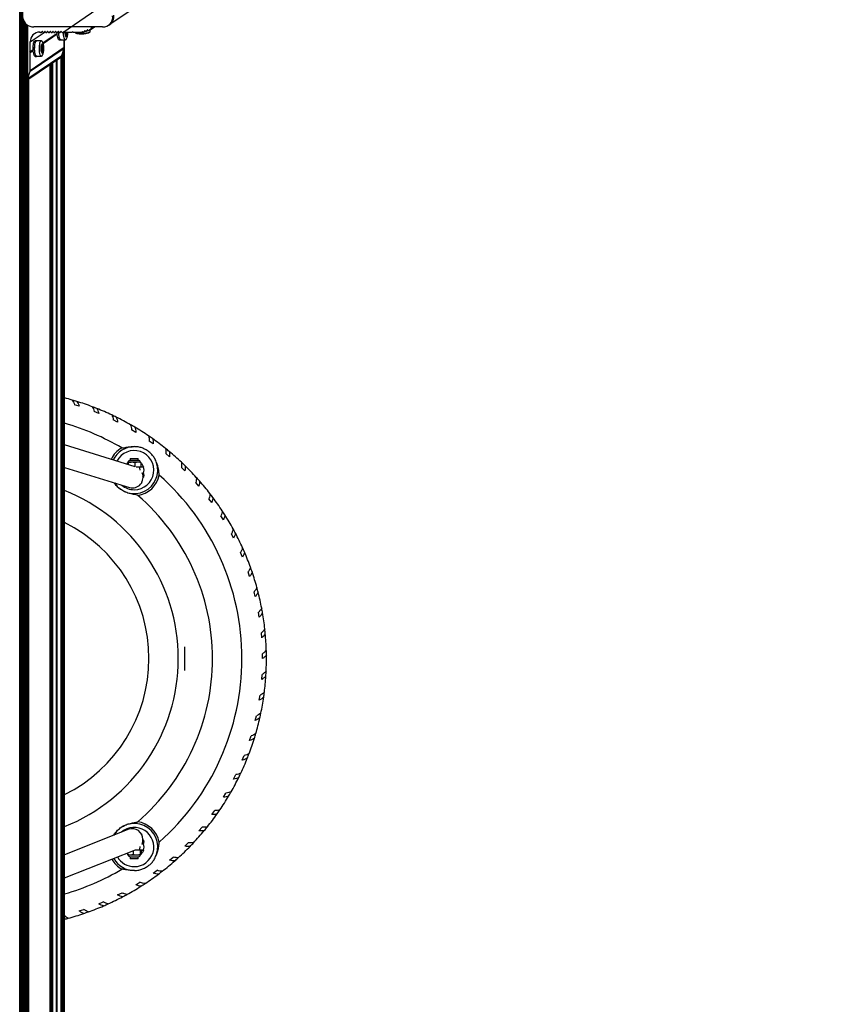
# Model space of a CAD drawing. Units: millimetres. Extents: x 0 to 7650, y 0 to 7427.
# Drawn here: x 3844 to 4666, y 5570 to 6576 of the extents above; entities that cross this region are included whole.
import ezdxf

# ---------------------------------------------------------------- set-up
doc = ezdxf.new("R2010")
doc.units = ezdxf.units.MM

msp = doc.modelspace()

# ---------------------------------------------------------------- linework, layer by layer
at = {"color": 7, "linetype": 'Continuous', "lineweight": 25, "ltscale": 50}
for p, q in [((3936.196, 6571.559), (4665.622, 7068.499)), ((3845.034, 793.476), (3845.034, 6635.993)), ((3845.766, 3754.852), (3845.766, 6619.952)), ((3846.498, 3756.348), (3846.498, 6603.911)), ((3847.23, 3757.419), (3847.23, 6587.87)), ((3888.123, 6563.337), (3922.805, 6586.965)), ((3847.962, 3758.257), (3847.962, 6575.47)), ((3848.694, 3758.935), (3848.694, 6574.053)), ((3849.426, 3759.492), (3849.426, 6573.008)), ((3850.158, 3759.951), (3850.158, 6572.178)), ((3850.891, 3760.326), (3850.891, 6571.497)), ((3851.623, 3760.627), (3851.623, 6570.93)), ((3852.355, 3760.861), (3852.355, 6570.458)), ((3928.643, 6569.107), (3858.393, 6569.107)), ((3914.891, 6565.404), (3920.326, 6569.107)), ((3916.22, 6566.438), (3920.138, 6569.107)), ((3917.542, 6568.994), (3917.542, 6569.107)), ((3934.887, 6570.672), (3936.161, 6571.54)), ((3864.416, 6563.681), (3864.662, 6563.681)), ((3866.267, 6563.337), (3867.384, 6564.098)), ((3867.691, 6552.692), (3882.334, 6562.668)), ((3867.745, 6552.551), (3882.339, 6562.493)), ((3867.95, 6551.854), (3882.379, 6561.683)), ((3868.999, 6563.337), (3870.116, 6564.098)), ((3871.731, 6563.337), (3872.848, 6564.098)), ((3874.463, 6563.337), (3875.58, 6564.098)), ((3877.195, 6563.337), (3878.312, 6564.098)), ((3879.927, 6563.337), (3881.044, 6564.098)), ((3882.659, 6563.337), (3883.776, 6564.098)), ((3885.391, 6563.337), (3886.508, 6564.098)), ((3888.678, 6563.681), (3897.74, 6563.681)), ((3891.112, 6561.464), (3890.868, 6561.464)), ((3892.212, 6561.044), (3891.324, 6561.044)), ((3897.74, 6563.681), (3898.223, 6564.189)), ((3897.74, 6563.681), (3898.326, 6564.08)), ((3898.223, 6564.189), (3898.706, 6563.681)), ((3898.706, 6563.681), (3907.457, 6563.681)), ((3900.312, 6563.681), (3900.324, 6563.427)), ((3909.657, 6563.753), (3911.065, 6564.713)), ((3912.274, 6564.578), (3913.682, 6565.538)), ((3916.107, 6564.147), (3916.015, 6566.17)), ((3854.757, 6543.88), (3854.757, 6553.527)), ((3854.757, 6524.527), (3889.438, 6548.155)), ((3859.444, 6554.69), (3859.804, 6554.811)), ((3861.349, 6554.811), (3859.804, 6554.811)), ((3866.179, 6554.711), (3861.349, 6554.711)), ((3866.325, 6549.017), (3866.596, 6549.017)), ((3866.716, 6549.161), (3867.688, 6549.161)), ((3867.139, 6550.715), (3867.282, 6550.715)), ((3884.391, 6555.562), (3885.937, 6555.562)), ((3885.937, 6555.662), (3890.767, 6555.662)), ((3889.438, 6548.155), (3889.438, 6555.662)), ((3889.874, 3797.556), (3889.874, 6555.662)), ((3889.914, 3797.556), (3889.914, 6555.662)), ((3852.355, 6515.148), (3885.961, 6538.043)), ((3852.478, 6516.096), (3887.16, 6539.724)), ((3854.274, 6543.373), (3857.752, 6545.742)), ((3854.274, 6543.373), (3854.757, 6543.88)), ((3854.757, 6542.865), (3854.274, 6543.373)), ((3854.634, 6523.651), (3889.316, 6547.279)), ((3854.757, 6543.88), (3857.746, 6545.917)), ((3854.757, 6542.865), (3857.791, 6544.932)), ((3854.757, 6524.527), (3854.757, 6542.865)), ((3859.804, 6538.811), (3861.349, 6538.811)), ((3861.349, 6538.911), (3866.179, 6538.911)), ((3867.707, 6544.518), (3866.308, 6544.518)), ((3866.601, 6544.461), (3866.32, 6544.461)), ((3887.16, 6539.724), (3889.316, 6547.279)), ((3887.799, 3814.312), (3887.799, 6541.964)), ((3888.522, 3811.819), (3888.522, 6544.496)), ((3889.254, 3809.293), (3889.254, 6547.061)), ((3875.21, 3818.656), (3875.21, 6530.719)), ((3852.478, 6516.096), (3854.634, 6523.651)), ((3904.764, 6181.386), (3899.979, 6182.94)), ((3924.727, 6174.019), (3920.079, 6175.944)), ((3944.05, 6165.109), (3939.568, 6167.393)), ((3962.615, 6154.711), (3958.326, 6157.339)), ((3980.307, 6142.887), (3976.237, 6145.844)), ((3961.897, 6119.533), (3889.914, 6141.888)), ((3957, 6128.156), (3957, 6126.156)), ((3957, 6128.156), (3965, 6128.156)), ((3959.473, 6126.156), (3957, 6126.156)), ((3965, 6126.156), (3959.473, 6126.156)), ((3965, 6126.156), (3965, 6128.156)), ((3997.016, 6129.712), (3993.191, 6132.979)), ((3889.914, 6118.852), (3956.189, 6098.269)), ((3954.063, 6123.21), (3953.208, 6122.231)), ((3954.063, 6121.965), (3954.063, 6123.575)), ((3958.518, 6124.156), (3954.556, 6124.156)), ((3955.05, 6123.575), (3954.556, 6124.156)), ((3955.05, 6121.659), (3955.05, 6123.575)), ((3964.962, 6124.156), (3958.518, 6124.156)), ((3961.986, 6119.504), (3961.986, 6123.575)), ((3966.196, 6119.156), (3962.796, 6119.156)), ((3967.937, 6123.575), (3964.962, 6124.156)), ((3967.5, 6124.156), (3964.962, 6124.156)), ((3967.937, 6119.156), (3967.937, 6123.575)), ((4012.641, 6115.267), (4009.084, 6118.824)), ((3968.284, 6103.156), (3968.9, 6103.156)), ((3968.9, 6103.156), (3968.9, 6104.33)), ((4027.084, 6099.641), (4023.817, 6103.466)), ((4040.256, 6082.929), (4037.299, 6086.998)), ((4052.076, 6065.235), (4049.448, 6069.524)), ((4062.472, 6046.669), (4060.189, 6051.151)), ((4071.379, 6027.344), (4069.454, 6031.991)), ((4078.743, 6007.38), (4077.188, 6012.164)), ((4084.517, 5986.899), (4083.343, 5991.791)), ((4088.667, 5966.029), (4087.88, 5970.997)), ((4091.166, 5944.898), (4090.772, 5949.912)), ((4012.621, 5911.592), (4012.621, 5935.72)), ((4092, 5923.635), (4092, 5928.665)), ((4091.163, 5902.373), (4091.558, 5907.387)), ((4088.66, 5881.242), (4089.447, 5886.21)), ((4084.507, 5860.372), (4085.682, 5865.263)), ((4078.73, 5839.892), (4080.284, 5844.676)), ((4071.363, 5819.929), (4073.288, 5824.577)), ((4062.453, 5800.606), (4064.737, 5805.088)), ((4052.055, 5782.041), (4054.683, 5786.33)), ((4040.231, 5764.349), (4043.188, 5768.419)), ((3955.37, 5749.281), (3889.914, 5723.261)), ((3968.9, 5744.156), (3968.512, 5744.156)), ((3968.9, 5743.374), (3968.9, 5744.156)), ((4027.057, 5747.64), (4030.323, 5751.465)), ((4012.611, 5732.015), (4016.168, 5735.572)), ((3889.914, 5699.587), (3962.187, 5728.316)), ((3954.063, 5724.102), (3953.424, 5724.833)), ((3954.063, 5725.087), (3954.063, 5723.737)), ((3954.063, 5723.737), (3957.038, 5723.156)), ((3954.5, 5723.156), (3957.038, 5723.156)), ((3957.038, 5723.156), (3963.482, 5723.156)), ((3960.014, 5727.452), (3960.014, 5723.737)), ((3961.785, 5728.156), (3966.196, 5728.156)), ((3963.482, 5723.156), (3967.444, 5723.156)), ((3966.95, 5728.156), (3966.95, 5723.737)), ((3966.95, 5723.737), (3967.444, 5723.156)), ((3967.937, 5728.156), (3967.937, 5723.737)), ((3957, 5721.156), (3957, 5719.156)), ((3957, 5721.156), (3962.527, 5721.156)), ((3965, 5719.156), (3957, 5719.156)), ((3962.527, 5721.156), (3965, 5721.156)), ((3965, 5719.156), (3965, 5721.156)), ((3996.985, 5717.572), (4000.81, 5720.839)), ((3980.273, 5704.4), (3984.343, 5707.357)), ((3962.579, 5692.58), (3966.868, 5695.208)), ((3944.013, 5682.184), (3948.495, 5684.467)), ((3924.688, 5673.277), (3929.335, 5675.202)), ((3904.724, 5665.913), (3909.508, 5667.468))]:
    msp.add_line(p, q, dxfattribs=at)
at = {"color": 8, "linetype": 'Continuous', "lineweight": 25, "ltscale": 50}
for p, q in [((3844.034, 781.422), (3844.034, 6648.046)), ((3917.542, 6568.994), (3917.707, 6569.107)), ((3854.757, 6553.527), (3870.184, 6564.037)), ((3866.652, 6563.85), (3867.147, 6564.187)), ((3869.384, 6563.85), (3869.879, 6564.187)), ((3872.117, 6563.85), (3872.611, 6564.187)), ((3874.849, 6563.85), (3875.343, 6564.187)), ((3877.581, 6563.85), (3878.075, 6564.187)), ((3880.313, 6563.85), (3880.807, 6564.187)), ((3883.045, 6563.85), (3883.539, 6564.187)), ((3885.777, 6563.85), (3886.271, 6564.187)), ((3888.318, 6563.512), (3888.531, 6563.657)), ((3890.755, 6562.684), (3892.499, 6562.684)), ((3890.759, 6562.339), (3892.573, 6562.339)), ((3890.816, 6561.765), (3892.64, 6561.765)), ((3890.892, 6561.363), (3891.038, 6561.363)), ((3891.326, 6561.038), (3892.194, 6561.038)), ((3891.409, 6560.14), (3891.878, 6560.14)), ((3891.421, 6560.557), (3891.919, 6560.557)), ((3891.594, 6559.628), (3891.783, 6559.628)), ((3892.318, 6560.818), (3892.464, 6560.818)), ((3910.096, 6564.556), (3910.755, 6565.005)), ((3912.713, 6565.381), (3913.371, 6565.83)), ((3915.24, 6565.825), (3915.773, 6566.189)), ((3866.22, 6548.303), (3868.088, 6548.303)), ((3866.223, 6547.753), (3868.009, 6547.753)), ((3866.355, 6549.144), (3866.516, 6549.144)), ((3866.724, 6549.175), (3867.66, 6549.175)), ((3866.908, 6549.743), (3867.397, 6549.743)), ((3866.911, 6550.173), (3867.366, 6550.173)), ((3867.773, 6549.304), (3867.934, 6549.304)), ((3866.197, 6545.415), (3868.098, 6545.415)), ((3866.312, 6544.501), (3867.676, 6544.501)), ((3866.324, 6545.957), (3868.015, 6545.957)), ((3866.349, 6547.433), (3867.928, 6547.433)), ((3866.353, 6544.327), (3866.518, 6544.327)), ((3866.367, 6546.269), (3867.932, 6546.269)), ((3866.885, 6543.905), (3867.417, 6543.905)), ((3866.925, 6543.473), (3867.388, 6543.473)), ((3866.995, 6542.923), (3867.309, 6542.923)), ((3867.785, 6544.399), (3867.951, 6544.399)), ((3886.541, 3817.66), (3886.541, 6538.564)), ((3875.176, 3818.656), (3875.176, 6530.696)), ((3876.669, 3818.656), (3876.669, 6531.713)), ((3877.893, 3818.656), (3877.893, 6532.547)), ((3881.582, 3818.656), (3881.582, 6535.06)), ((3882.194, 3818.656), (3882.194, 6535.477)), ((3853.306, 3818.656), (3853.306, 6515.796)), ((3967.937, 6119.656), (3970.368, 6119.656)), ((3970.368, 5727.656), (3967.937, 5727.656))]:
    msp.add_line(p, q, dxfattribs=at)
at = {"color": 7, "linetype": 'Continuous', "lineweight": 25, "ltscale": 50, "flags": 128}
for points in [[(3884.391, 6555.562), (3884.081, 6555.653), (3883.648, 6556.095), (3883.25, 6556.887), (3882.906, 6557.991), (3882.63, 6559.355), (3882.437, 6560.917), (3882.336, 6562.602), (3882.323, 6563.193)], [(3886.263, 6555.662), (3886.074, 6555.58), (3885.627, 6555.653), (3885.194, 6556.095), (3884.796, 6556.887), (3884.451, 6557.991), (3884.176, 6559.355), (3883.983, 6560.917), (3883.881, 6562.602), (3883.872, 6564.163)], [(3885.937, 6555.662), (3885.736, 6555.701), (3885.303, 6556.051), (3884.9, 6556.753), (3884.545, 6557.774), (3884.256, 6559.065), (3884.045, 6560.566), (3883.923, 6562.208), (3883.894, 6563.912), (3883.895, 6563.973)], [(3890.565, 6555.701), (3890.133, 6556.051), (3889.73, 6556.753), (3889.375, 6557.774), (3889.086, 6559.065), (3888.875, 6560.566), (3888.752, 6562.208), (3888.722, 6563.745)], [(3890.876, 6561.425), (3890.892, 6561.363), (3890.911, 6561.314), (3890.932, 6561.281), (3890.954, 6561.264), (3890.976, 6561.264), (3890.999, 6561.281), (3891.02, 6561.314), (3891.038, 6561.363)], [(3891.038, 6561.363), (3891.051, 6561.397), (3891.064, 6561.424), (3891.078, 6561.445), (3891.093, 6561.458), (3891.108, 6561.464), (3891.123, 6561.462), (3891.138, 6561.452), (3891.152, 6561.435)], [(3891.483, 6559.742), (3891.519, 6559.695), (3891.556, 6559.656), (3891.594, 6559.628), (3891.631, 6559.608), (3891.669, 6559.599), (3891.708, 6559.599), (3891.746, 6559.608), (3891.783, 6559.628)], [(3892.194, 6561.038), (3892.209, 6561.043), (3892.224, 6561.041), (3892.239, 6561.032), (3892.253, 6561.015), (3892.267, 6560.991), (3892.28, 6560.96), (3892.291, 6560.923), (3892.302, 6560.88)], [(3892.302, 6560.88), (3892.318, 6560.818), (3892.337, 6560.77), (3892.357, 6560.736), (3892.38, 6560.719), (3892.402, 6560.719), (3892.424, 6560.736), (3892.445, 6560.77), (3892.464, 6560.818)], [(3900.324, 6563.427), (3900.332, 6563.375), (3900.596, 6563.103), (3901.217, 6562.863), (3902.165, 6562.667), (3903.395, 6562.523), (3904.851, 6562.438), (3906.465, 6562.416), (3908.16, 6562.458), (3909.858, 6562.562), (3911.479, 6562.724), (3912.947, 6562.935), (3914.194, 6563.186), (3915.162, 6563.465), (3915.805, 6563.76), (3916.093, 6564.055), (3916.107, 6564.147)], [(3859.804, 6538.811), (3859.493, 6538.902), (3859.06, 6539.344), (3858.662, 6540.136), (3858.318, 6541.24), (3858.042, 6542.604), (3857.85, 6544.166), (3857.748, 6545.851), (3857.743, 6547.58), (3857.834, 6549.274), (3858.017, 6550.853), (3858.283, 6552.242), (3858.621, 6553.378), (3859.014, 6554.207), (3859.444, 6554.69)], [(3861.676, 6538.911), (3861.486, 6538.829), (3861.039, 6538.902), (3860.606, 6539.344), (3860.208, 6540.136), (3859.863, 6541.24), (3859.588, 6542.604), (3859.395, 6544.166), (3859.294, 6545.851), (3859.288, 6547.58), (3859.379, 6549.274), (3859.562, 6550.853), (3859.829, 6552.242), (3860.167, 6553.378), (3860.56, 6554.207), (3860.99, 6554.69)], [(3861.376, 6538.912), (3860.936, 6539.074), (3860.515, 6539.598), (3860.133, 6540.46), (3859.808, 6541.618), (3859.555, 6543.02), (3859.386, 6544.598), (3859.309, 6546.28), (3859.327, 6547.987), (3859.44, 6549.639), (3859.642, 6551.158), (3859.924, 6552.475), (3860.272, 6553.526), (3860.671, 6554.264), (3861.101, 6554.653), (3861.349, 6554.711)], [(3860.99, 6554.69), (3861.436, 6554.804), (3861.676, 6554.711)], [(3866.206, 6538.912), (3865.765, 6539.074), (3865.345, 6539.598), (3864.963, 6540.46), (3864.638, 6541.618), (3864.385, 6543.02), (3864.216, 6544.598), (3864.139, 6546.28), (3864.157, 6547.987), (3864.27, 6549.639), (3864.472, 6551.158), (3864.753, 6552.475), (3865.102, 6553.526), (3865.501, 6554.264), (3865.931, 6554.653), (3866.373, 6554.675), (3866.806, 6554.33), (3866.91, 6554.188)], [(3867.162, 6541.811), (3866.812, 6541.979), (3866.487, 6542.505), (3866.211, 6543.351), (3866.004, 6544.453), (3865.881, 6545.73), (3865.853, 6547.087), (3865.92, 6548.424), (3866.078, 6549.641), (3866.315, 6550.648), (3866.614, 6551.371), (3866.952, 6551.755), (3867.304, 6551.773), (3867.645, 6551.423), (3867.948, 6550.731), (3868.192, 6549.748), (3868.358, 6548.547), (3868.435, 6547.218), (3868.415, 6545.858), (3868.301, 6544.569), (3868.102, 6543.447), (3867.832, 6542.573), (3867.51, 6542.015), (3867.162, 6541.811)], [(3866.516, 6549.144), (3866.498, 6549.198), (3866.478, 6549.238), (3866.456, 6549.263), (3866.434, 6549.27), (3866.411, 6549.26), (3866.39, 6549.234), (3866.37, 6549.192), (3866.353, 6549.135)], [(3866.628, 6549.034), (3866.613, 6549.022), (3866.598, 6549.017), (3866.583, 6549.02), (3866.568, 6549.031), (3866.554, 6549.049), (3866.54, 6549.074), (3866.527, 6549.106), (3866.516, 6549.144)], [(3867.771, 6549.295), (3867.76, 6549.257), (3867.747, 6549.223), (3867.734, 6549.197), (3867.72, 6549.177), (3867.705, 6549.165), (3867.69, 6549.161), (3867.675, 6549.164), (3867.66, 6549.175)], [(3867.934, 6549.304), (3867.917, 6549.358), (3867.897, 6549.398), (3867.875, 6549.423), (3867.852, 6549.43), (3867.83, 6549.421), (3867.808, 6549.394), (3867.788, 6549.352), (3867.771, 6549.295)], [(3891.512, 6556.206), (3891.438, 6556.101), (3891.008, 6555.717), (3890.565, 6555.701)], [(3866.908, 6539.43), (3866.644, 6539.119), (3866.206, 6538.912)], [(3866.355, 6544.318), (3866.373, 6544.264), (3866.393, 6544.224), (3866.415, 6544.199), (3866.437, 6544.192), (3866.46, 6544.202), (3866.481, 6544.228), (3866.501, 6544.27), (3866.518, 6544.327)], [(3866.518, 6544.327), (3866.53, 6544.366), (3866.542, 6544.399), (3866.555, 6544.425), (3866.57, 6544.445), (3866.584, 6544.457), (3866.599, 6544.461), (3866.615, 6544.458), (3866.629, 6544.448)], [(3867.676, 6544.501), (3867.691, 6544.513), (3867.706, 6544.518), (3867.721, 6544.514), (3867.736, 6544.504), (3867.75, 6544.486), (3867.764, 6544.461), (3867.776, 6544.429), (3867.788, 6544.391)], [(3867.788, 6544.391), (3867.805, 6544.336), (3867.825, 6544.296), (3867.847, 6544.272), (3867.87, 6544.265), (3867.892, 6544.274), (3867.914, 6544.301), (3867.934, 6544.343), (3867.951, 6544.399)], [(3968.9, 5744.156), (3968.583, 5744.384), (3968.278, 5744.568)]]:
    msp.add_lwpolyline(points, dxfattribs=at)
at = {"color": 8, "linetype": 'Continuous', "lineweight": 25, "ltscale": 50, "flags": 128}
for points in [[(3891.605, 6558.586), (3891.263, 6558.904), (3890.955, 6559.566), (3890.704, 6560.525), (3890.531, 6561.71), (3890.446, 6563.031), (3890.439, 6563.681)], [(3893.026, 6563.681), (3893.026, 6563.411), (3892.967, 6562.068), (3892.817, 6560.836), (3892.587, 6559.807), (3892.293, 6559.055), (3891.957, 6558.638), (3891.605, 6558.586)]]:
    msp.add_lwpolyline(points, dxfattribs=at)
at = {"color": 7, "linetype": 'Continuous', "lineweight": 25, "ltscale": 2500}
for centre, radius, start, end in [((3857.562, 6579.504), 10.43, 187.856492, 274.567878), ((3929.567, 6578.522), 9.46, 264.395579, 9.440061), ((3930.65, 6579.449), 9.64, 304.869551, 8.90757), ((3931.026, 6579.122), 9.161, 302.646557, 334.670621), ((3891.526, 6562.607), 0.784, 150.06797, 188.905182), ((3897.322, 6562.718), 6.575, 182.023251, 191.342493), ((3890.483, 6563.269), 0.453, 323.382721, 1.582183), ((3883.269, 6564.09), 7.71, 353.979659, 356.964141), ((3889.418, 6560.426), 2.007, 9.49602, 30.203154), ((3889.887, 6560.472), 1.537, 354.204167, 10.679388), ((3892.501, 6560.152), 1.097, 171.396701, 201.967363), ((3891.104, 6560.019), 0.784, 330.064996, 8.89859), ((3893.196, 6560.222), 1.32, 165.293441, 183.571354), ((3892.806, 6560.369), 0.907, 132.472949, 167.999), ((3887.864, 6562.162), 4.792, 343.720678, 355.247522), ((3900.995, 6563.05), 8.503, 175.73956, 182.462388), ((3893.271, 6562.668), 0.772, 178.771139, 205.185719), ((3891.556, 6561.929), 1.096, 351.384968, 21.979096), ((3867.12, 6547.983), 0.924, 171.493694, 206.01005), ((3872.028, 6547.794), 5.831, 166.702172, 176.803785), ((3865.45, 6549.9), 1.462, 323.663706, 349.322625), ((3865.46, 6549.94), 1.46, 347.707499, 4.771988), ((3867.871, 6550.204), 0.966, 155.032365, 188.473122), ((3867.212, 6550.457), 0.267, 74.821931, 144.550295), ((3866.452, 6550.31), 0.923, 351.483959, 26.027366), ((3868.793, 6550.061), 1.432, 175.528562, 192.818575), ((3868.687, 6549.994), 1.314, 191.013445, 218.609956), ((3868.553, 6547.445), 0.625, 150.576541, 181.124718), ((3862.51, 6547.956), 5.589, 3.555993, 13.951683), ((3867.134, 6548.16), 0.965, 335.007726, 8.497761), ((3867.155, 6545.462), 0.965, 155.007726, 188.497761), ((3871.78, 6545.666), 5.589, 183.556335, 193.951341), ((3865.736, 6546.177), 0.625, 330.577402, 1.122601), ((3865.789, 6547.278), 0.582, 358.831829, 30.931069), ((3857.846, 6546.809), 8.537, 355.839052, 3.071702), ((3865.603, 6543.628), 1.314, 11.013445, 38.609956), ((3865.496, 6543.561), 1.432, 355.528562, 12.818575), ((3867.837, 6543.313), 0.923, 171.484499, 206.026826), ((3867.152, 6543.031), 0.19, 220.47483, 325.321537), ((3866.434, 6543.33), 0.965, 335.007726, 8.497761), ((3868.843, 6543.594), 1.46, 167.705756, 184.772748), ((3868.854, 6543.634), 1.462, 143.662239, 169.324092), ((3876.438, 6546.88), 8.528, 176.279407, 184.109191), ((3868.515, 6546.257), 0.583, 178.827021, 210.915378), ((3862.275, 6545.741), 5.832, 346.702787, 356.80317), ((3867.186, 6545.552), 0.923, 351.473192, 26.038133), ((3821, 5923.656), 275, 73.814892, 75.495768), ((3821, 5923.656), 275, 72.773061, 73.812175), ((3821, 5923.656), 275, 69.314892, 72.773061), ((3821, 5923.656), 275, 68.273061, 69.314892), ((3821, 5923.656), 275, 64.814892, 68.273061), ((3821, 5923.656), 275, 63.773061, 64.812175), ((3821, 5923.656), 275, 60.314892, 63.773061), ((3821, 5923.656), 250, 59.39526, 74.008386), ((3821, 5923.656), 275, 59.273061, 60.314892), ((3821, 5923.656), 275, 55.814892, 59.273061), ((3821, 5923.656), 275, 54.773061, 55.814892), ((3821, 5923.656), 275, 51.314892, 54.773061), ((3961, 6116.156), 24, 89.673705, 154.383866), ((3961, 6116.156), 20, 270, 152.695403), ((3821, 5923.656), 261.938, 53.502245, 54.443008), ((3821, 5923.656), 275, 50.273061, 51.314892), ((3957, 6123.593), 2.562, 90, 167.319617), ((3965, 6123.593), 2.562, 12.680383, 90), ((3821, 5923.656), 275, 46.814892, 50.273061), ((3961, 6116.156), 24, 213.210712, 18.271548), ((3961, 6116.156), 10, 342.542397, 17.457603), ((3821, 5923.656), 275, 45.773061, 46.814892), ((3821, 5923.656), 275, 42.314892, 45.773061), ((3958.973, 6108.952), 11.04, 255.394046, 22.778674), ((3961, 6116.156), 26, 277.780788, 348.650555), ((3968, 6110.656), 3, 309.509674, 58.248146), ((3821, 5923.656), 250, 311.450007, 48.549993), ((3821, 5923.656), 275, 41.273061, 42.314892), ((3821, 5923.656), 185, 0, 68.142911), ((3961, 6116.156), 20, 230.48594, 270), ((3966, 6106.861), 4.705, 293.781356, 308.051212), ((3821, 5923.656), 275, 37.814892, 41.273061), ((3821, 5923.656), 220, 310.720037, 49.279963), ((3821, 5923.656), 275, 36.773061, 37.814892), ((3821, 5923.656), 275, 33.314892, 36.773061), ((3821, 5923.656), 275, 32.273061, 33.314892), ((3821, 5923.656), 275, 28.814892, 32.273061), ((3821, 5923.656), 155, 0, 63.618276), ((3821, 5923.656), 275, 27.773061, 28.814892), ((3821, 5923.656), 275, 24.314892, 27.773061), ((3821, 5923.656), 275, 23.273061, 24.314892), ((3821, 5923.656), 275, 19.814892, 23.273061), ((3821, 5923.656), 275, 18.773061, 19.814892), ((3821, 5923.656), 275, 15.314892, 18.773061), ((3821, 5923.656), 275, 14.273061, 15.314892), ((3821, 5923.656), 275, 10.814892, 14.273061), ((3821, 5923.656), 275, 9.773061, 10.814892), ((3821, 5923.656), 275, 6.314892, 9.773061), ((3821, 5923.656), 275, 5.273061, 6.314892), ((3821, 5923.656), 275, 1.814892, 5.273061), ((3821, 5923.656), 275, 357.314892, 0.773061), ((3821, 5923.656), 275, 0.773061, 1.814892), ((3821, 5923.656), 185, 291.857089, 0), ((3821, 5923.656), 155, 296.381724, 0), ((3821, 5923.656), 275, 352.814892, 356.273061), ((3821, 5923.656), 275, 356.273061, 357.314892), ((3821, 5923.656), 275, 348.314892, 351.773061), ((3821, 5923.656), 275, 351.773061, 352.814892), ((3821, 5923.656), 275, 347.273061, 348.314892), ((3821, 5923.656), 275, 343.814892, 347.273061), ((3821, 5923.656), 275, 342.773061, 343.814892), ((3821, 5923.656), 275, 339.314892, 342.773061), ((3821, 5923.656), 275, 338.273061, 339.314892), ((3821, 5923.656), 275, 334.814892, 338.273061), ((3821, 5923.656), 275, 333.773061, 334.814892), ((3821, 5923.656), 275, 330.314892, 333.773061), ((3821, 5923.656), 275, 329.273061, 330.314892), ((3821, 5923.656), 275, 325.814892, 329.273061), ((3821, 5923.656), 275, 321.314892, 324.773061), ((3821, 5923.656), 275, 324.773061, 325.814892), ((3961, 5731.156), 24, 341.728452, 149.638799), ((3961, 5731.156), 26, 11.349445, 82.219212), ((3961, 5731.156), 20, 270, 130.572155), ((3958.966, 5738.942), 10.946, 0.611766, 109.176385), ((3821, 5923.656), 275, 316.814892, 320.273061), ((3821, 5923.656), 275, 320.273061, 321.314892), ((3958.889, 5738.62), 11.031, 335.701359, 2.279293), ((3968, 5736.656), 3, 301.87871, 50.340724), ((3961, 5731.156), 10, 342.542397, 17.457603), ((3821, 5923.656), 275, 315.773061, 316.814892), ((3957, 5723.718), 2.563, 192.680383, 270), ((3965, 5723.718), 2.562, 270, 347.319617), ((3821, 5923.656), 275, 312.314892, 315.773061), ((3961, 5731.156), 24, 209.045617, 270.326295), ((3961, 5731.156), 20, 210.529962, 270), ((3821, 5923.656), 261.938, 305.556992, 306.497755), ((3821, 5923.656), 275, 307.814892, 311.273061), ((3821, 5923.656), 275, 311.273061, 312.314892), ((3821, 5923.656), 250, 285.991614, 300.60474), ((3821, 5923.656), 275, 303.314892, 306.773061), ((3821, 5923.656), 275, 306.773061, 307.814892), ((3821, 5923.656), 275, 302.273061, 303.314892), ((3821, 5923.656), 275, 298.814892, 302.273061), ((3821, 5923.656), 275, 293.273061, 294.314892), ((3821, 5923.656), 275, 294.314892, 297.773061), ((3821, 5923.656), 275, 297.773061, 298.814892), ((3821, 5923.656), 275, 285.314892, 288.773061), ((3821, 5923.656), 275, 288.773061, 289.814892), ((3821, 5923.656), 275, 289.814892, 293.273061), ((3821, 5923.656), 275, 284.504232, 285.314892)]:
    msp.add_arc(centre, radius, start, end, dxfattribs=at)
at = {"color": 8, "linetype": 'Continuous', "lineweight": 25, "ltscale": 2500}
for centre, radius, start, end in [((3961, 6116.156), 26, 119.294698, 155.03125), ((3961, 6116.156), 6, 358.522126, 30), ((3967.458, 6110.653), 3.076, 323.504393, 56.017402), ((3961, 5731.156), 6, 330, 5.615052), ((3961, 5731.156), 26, 208.476092, 240.705302)]:
    msp.add_arc(centre, radius, start, end, dxfattribs=at)
at = {"color": 7, "linetype": 'Continuous', "lineweight": 25, "ltscale": 2500}
for centre, major_axis, start_param, end_param in [((3914.644, 6568.994), (0, 3.046), 3.45226529, 4.71238898), ((3864.416, 6553.527), (0, 10.154), 0, 1.57079633), ((3864.662, 6563.174), (0, 0.508), 5.44211664, 6.28318531), ((3865.742, 6564.189), (0, 1.015), 2.30052398, 4.37255207), ((3867.108, 6563.681), (0, 0.508), 5.05222589, 7.51414472), ((3868.474, 6564.189), (0, 1.015), 1.91063324, 4.37255207), ((3869.84, 6563.681), (0, 0.508), 5.05222589, 7.51414472), ((3871.206, 6564.189), (0, 1.015), 1.91063324, 4.37255207), ((3872.572, 6563.681), (0, 0.508), 5.05222589, 7.51414472), ((3873.938, 6564.189), (0, 1.015), 1.91063324, 4.37255207), ((3875.304, 6563.681), (0, 0.508), 5.05222589, 7.51414472), ((3876.67, 6564.189), (0, 1.015), 1.91063324, 4.37255207), ((3878.036, 6563.681), (0, 0.508), 5.05222589, 7.51414472), ((3879.402, 6564.189), (0, 1.015), 1.91063324, 4.37255207), ((3880.768, 6563.681), (0, 0.508), 5.05222589, 7.51414472), ((3882.134, 6564.189), (0, 1.015), 1.91063324, 4.37255207), ((3883.5, 6563.681), (0, 0.508), 5.05222589, 7.51414472), ((3884.866, 6564.189), (0, 1.015), 1.91063324, 4.37255207), ((3886.232, 6563.681), (0, 0.508), 5.05222589, 7.51414472), ((3887.598, 6564.189), (0, 1.015), 1.91063324, 3.98266132), ((3888.678, 6563.174), (0, 0.508), 0, 0.84106867), ((3907.457, 6566.728), (0, 3.046), 3.14159265, 3.41625385), ((3908.374, 6563.307), (0, 0.508), 5.73313198, 6.5578465), ((3909.132, 6564.605), (0, 1.015), 2.59153933, 4.66400887), ((3910.579, 6564.532), (0, 0.508), 5.34368268, 7.80560152), ((3911.748, 6565.431), (0, 1.015), 2.20209003, 4.66400887), ((3913.196, 6565.357), (0, 0.508), 5.34368268, 7.80560152), ((3914.365, 6566.256), (0, 1.015), 2.20209003, 4.27469592), ((3915.678, 6565.61), (0, 0.508), 0.31067263, 1.13310326), ((3886.541, 6548.155), (0, 3.046), 4.42093219, 4.71238898), ((3884.385, 6540.599), (0, 3.046), 3.71660556, 4.42093219), ((3851.859, 6524.527), (0, 3.046), 4.42093219, 4.71238898), ((3849.703, 6516.972), (0, 3.046), 4.29734475, 4.42093219)]:
    msp.add_ellipse(centre, major_axis=major_axis, ratio=0.95125124, start_param=start_param, end_param=end_param, dxfattribs=at)
at = {"color": 7, "linetype": 'Continuous', "lineweight": 25, "ltscale": 50}
for points, knots in [([(3891.567, 6556.311), (3891.701, 6556.519), (3892.04, 6557.044), (3892.43, 6558.017), (3892.781, 6559.247), (3893.028, 6560.704), (3893.171, 6562.207), (3893.178, 6563.221), (3893.181, 6563.681)], [0, 0, 0, 0, 0.10074384, 0.2534981, 0.44450545, 0.63732661, 0.83516833, 1, 1, 1, 1]), ([(3900.642, 6563.086), (3900.696, 6563.046), (3900.988, 6562.831), (3901.578, 6562.573), (3902.407, 6562.284), (3903.406, 6562.075), (3904.593, 6561.933), (3905.998, 6561.86), (3907.447, 6561.859), (3908.935, 6561.922), (3910.382, 6562.046), (3911.768, 6562.233), (3913.136, 6562.504), (3914.302, 6562.873), (3915.284, 6563.343), (3915.74, 6563.719), (3915.893, 6563.845)], [0, 0, 0, 0, 0.01206238, 0.06506495, 0.12191046, 0.19193632, 0.28458954, 0.36599184, 0.45068941, 0.53239478, 0.61401634, 0.69728103, 0.78601721, 0.89353617, 0.96431289, 1, 1, 1, 1]), ([(3866.929, 6539.495), (3867.032, 6539.64), (3867.344, 6540.082), (3867.72, 6540.94), (3868.102, 6542.113), (3868.374, 6543.48), (3868.547, 6544.994), (3868.615, 6546.546), (3868.581, 6548.123), (3868.442, 6549.663), (3868.185, 6551.182), (3867.796, 6552.497), (3867.379, 6553.488), (3867.042, 6553.963), (3866.938, 6554.109)], [0, 0, 0, 0, 0.03583922, 0.10918601, 0.19830355, 0.29857543, 0.39030835, 0.48561156, 0.57891325, 0.67326153, 0.77187286, 0.88272411, 0.96392776, 1, 1, 1, 1]), ([(3897.654, 6187.757), (3898.111, 6187.092), (3899.033, 6185.75), (3899.662, 6183.883), (3899.979, 6182.94)], [0, 0, 0, 0, 0.49522915, 1, 1, 1, 1]), ([(3902.443, 6186.319), (3902.9, 6185.637), (3903.824, 6184.258), (3904.448, 6182.349), (3904.764, 6181.386)], [0, 0, 0, 0, 0.49520472, 1, 1, 1, 1]), ([(3918.139, 6180.928), (3918.542, 6180.23), (3919.356, 6178.819), (3919.836, 6176.909), (3920.079, 6175.944)], [0, 0, 0, 0, 0.49523248, 1, 1, 1, 1]), ([(3922.801, 6179.12), (3923.203, 6178.403), (3924.015, 6176.956), (3924.488, 6175.005), (3924.727, 6174.019)], [0, 0, 0, 0, 0.49519552, 1, 1, 1, 1]), ([(3938.025, 6172.514), (3938.372, 6171.786), (3939.072, 6170.315), (3939.402, 6168.373), (3939.568, 6167.393)], [0, 0, 0, 0, 0.49524222, 1, 1, 1, 1]), ([(3942.53, 6170.345), (3942.875, 6169.599), (3943.571, 6168.093), (3943.889, 6166.11), (3944.05, 6165.109)], [0, 0, 0, 0, 0.49519009, 1, 1, 1, 1]), ([(3957.189, 6162.565), (3957.478, 6161.812), (3958.061, 6160.291), (3958.237, 6158.329), (3958.326, 6157.339)], [0, 0, 0, 0, 0.49524171, 1, 1, 1, 1]), ([(3961.511, 6160.049), (3961.796, 6159.279), (3962.372, 6157.723), (3962.533, 6155.721), (3962.615, 6154.711)], [0, 0, 0, 0, 0.49520158, 1, 1, 1, 1]), ([(3975.514, 6151.143), (3975.743, 6150.37), (3976.205, 6148.808), (3976.226, 6146.838), (3976.237, 6145.844)], [0, 0, 0, 0, 0.49524299, 1, 1, 1, 1]), ([(3979.625, 6148.296), (3979.848, 6147.506), (3980.301, 6145.909), (3980.305, 6143.901), (3980.307, 6142.887)], [0, 0, 0, 0, 0.49519944, 1, 1, 1, 1]), ([(3948.278, 6138.831), (3948.334, 6138.81), (3948.596, 6138.713), (3949.759, 6138.891), (3952.334, 6139.415), (3956.372, 6140.065), (3959.542, 6140.125), (3961.137, 6140.156)], [0, 0, 0, 0, 0.01346869, 0.06341743, 0.25982863, 0.62772412, 1, 1, 1, 1]), ([(3973.32, 6136.752), (3972.185, 6137.359), (3969.878, 6138.59), (3965.763, 6139.847), (3962.8, 6140.045), (3961.137, 6140.156)], [0, 0, 0, 0, 0.298343047, 0.606234256, 1, 1, 1, 1]), ([(3992.886, 6138.319), (3993.053, 6137.53), (3993.392, 6135.937), (3993.258, 6133.971), (3993.191, 6132.979)], [0, 0, 0, 0, 0.49524595, 1, 1, 1, 1]), ([(3983.79, 6123.68), (3983.223, 6125.117), (3982.171, 6127.783), (3979.762, 6131.345), (3977.797, 6133.253), (3976.799, 6134.223)], [0, 0, 0, 0, 0.36521711, 0.677409578, 1, 1, 1, 1]), ([(3996.761, 6135.158), (3996.922, 6134.353), (3997.247, 6132.726), (3997.094, 6130.723), (3997.016, 6129.712)], [0, 0, 0, 0, 0.49519751, 1, 1, 1, 1]), ([(3954.556, 6124.156), (3954.545, 6124.155), (3954.378, 6124.147), (3954.215, 6123.851), (3954.063, 6123.575)], [0, 0, 0, 0, 0.070219028, 1, 1, 1, 1]), ([(3958.518, 6124.156), (3958.203, 6124.147), (3957.029, 6124.115), (3955.886, 6123.804), (3955.05, 6123.575)], [0, 0, 0, 0, 0.26863158, 1, 1, 1, 1]), ([(3961.986, 6123.575), (3961.695, 6123.663), (3960.565, 6124.003), (3959.39, 6124.091), (3958.518, 6124.156)], [0, 0, 0, 0, 0.25754293, 1, 1, 1, 1]), ([(3964.962, 6124.156), (3964.891, 6124.155), (3963.886, 6124.147), (3962.902, 6123.851), (3961.986, 6123.575)], [0, 0, 0, 0, 0.07021246, 1, 1, 1, 1]), ([(3970.539, 6119.156), (3970.53, 6119.156), (3970.5, 6119.156), (3970.14, 6119.156), (3969.332, 6119.156), (3968.194, 6119.156), (3967.092, 6119.156), (3966.41, 6119.156), (3966.196, 6119.156)], [0, 0, 0, 0, 0.09206083, 0.28773038, 0.4850148, 0.68793661, 0.90199096, 1, 1, 1, 1]), ([(3967.444, 6124.156), (3967.455, 6124.155), (3967.622, 6124.147), (3967.785, 6123.851), (3967.937, 6123.575)], [0, 0, 0, 0, 0.07022011, 1, 1, 1, 1]), ([(3970.368, 6119.656), (3969.985, 6120.554), (3969.406, 6121.912), (3968.309, 6122.848), (3967.937, 6123.166)], [0, 0, 0, 0, 0.66109372, 1, 1, 1, 1]), ([(3970.368, 6119.656), (3970.39, 6119.595), (3970.434, 6119.475), (3970.486, 6119.322), (3970.525, 6119.204), (3970.539, 6119.159), (3970.539, 6119.156), (3970.539, 6119.156)], [0, 0, 0, 0, 0.21512737, 0.42937295, 0.67535988, 0.94485144, 1, 1, 1, 1]), ([(3983.79, 6123.68), (3984.173, 6122.431), (3985.037, 6119.62), (3985.674, 6116.033), (3985.982, 6113.386), (3986.128, 6112.203), (3986.24, 6111.589), (3986.342, 6111.261), (3986.427, 6111.102), (3986.481, 6111.05), (3986.492, 6111.039)], [0, 0, 0, 0, 0.30481493, 0.68604884, 0.84035472, 0.91795844, 0.95956298, 0.98292061, 0.99664876, 1, 1, 1, 1]), ([(4009.198, 6124.171), (4009.303, 6123.372), (4009.516, 6121.757), (4009.229, 6119.808), (4009.084, 6118.824)], [0, 0, 0, 0, 0.49523423, 1, 1, 1, 1]), ([(4012.813, 6120.716), (4012.911, 6119.9), (4013.107, 6118.253), (4012.797, 6116.269), (4012.641, 6115.267)], [0, 0, 0, 0, 0.49518836, 1, 1, 1, 1]), ([(3969.009, 6113.156), (3969.304, 6113.156), (3969.947, 6113.156), (3970.449, 6113.156), (3970.513, 6113.156), (3970.539, 6113.156)], [0, 0, 0, 0, 0.32889474, 0.71687554, 1, 1, 1, 1]), ([(3970.539, 6113.156), (3970.537, 6113.147), (3970.531, 6113.13), (3970.491, 6113.006), (3970.436, 6112.843), (3970.388, 6112.711), (3970.368, 6112.656)], [0, 0, 0, 0, 0.271457834, 0.530686953, 0.80279601, 1, 1, 1, 1]), ([(4024.35, 6108.787), (4024.392, 6107.982), (4024.477, 6106.355), (4024.038, 6104.435), (4023.817, 6103.466)], [0, 0, 0, 0, 0.49524483, 1, 1, 1, 1]), ([(3964.52, 6090.395), (3964.338, 6090.495), (3963.441, 6090.988), (3960.759, 6091.22), (3956.84, 6092.047), (3952.146, 6093.461), (3947.784, 6095.796), (3944.07, 6098.785), (3941.708, 6101.331), (3940.739, 6102.838), (3940.555, 6103.124)], [0, 0, 0, 0, 0.0221763, 0.10901918, 0.28257941, 0.45557154, 0.631707, 0.80779032, 0.96359652, 1, 1, 1, 1]), ([(4027.683, 6105.059), (4027.716, 6104.238), (4027.783, 6102.58), (4027.318, 6100.627), (4027.084, 6099.641)], [0, 0, 0, 0, 0.49520048, 1, 1, 1, 1]), ([(4038.249, 6092.262), (4038.228, 6091.456), (4038.184, 6089.828), (4037.596, 6087.947), (4037.299, 6086.998)], [0, 0, 0, 0, 0.49523443, 1, 1, 1, 1]), ([(4041.279, 6088.284), (4041.247, 6087.463), (4041.184, 6085.805), (4040.567, 6083.894), (4040.256, 6082.929)], [0, 0, 0, 0, 0.49519779, 1, 1, 1, 1]), ([(4050.808, 6074.697), (4050.723, 6073.895), (4050.553, 6072.275), (4049.819, 6070.447), (4049.448, 6069.524)], [0, 0, 0, 0, 0.49523251, 1, 1, 1, 1]), ([(4053.516, 6070.493), (4053.42, 6069.677), (4053.227, 6068.03), (4052.462, 6066.173), (4052.076, 6065.235)], [0, 0, 0, 0, 0.49520337, 1, 1, 1, 1]), ([(4061.95, 6056.201), (4061.803, 6055.408), (4061.505, 6053.807), (4060.63, 6052.042), (4060.189, 6051.151)], [0, 0, 0, 0, 0.49523322, 1, 1, 1, 1]), ([(4064.32, 6051.798), (4064.161, 6050.992), (4063.839, 6049.364), (4062.931, 6047.573), (4062.472, 6046.669)], [0, 0, 0, 0, 0.49519666, 1, 1, 1, 1]), ([(4071.607, 6036.888), (4071.398, 6036.109), (4070.976, 6034.535), (4069.965, 6032.845), (4069.454, 6031.991)], [0, 0, 0, 0, 0.49524358, 1, 1, 1, 1]), ([(4073.624, 6032.312), (4073.402, 6031.521), (4072.953, 6029.924), (4071.907, 6028.209), (4071.379, 6027.344)], [0, 0, 0, 0, 0.49520701, 1, 1, 1, 1]), ([(4079.718, 6016.876), (4079.449, 6016.116), (4078.905, 6014.581), (4077.764, 6012.975), (4077.188, 6012.164)], [0, 0, 0, 0, 0.49523898, 1, 1, 1, 1]), ([(4081.37, 6012.157), (4081.087, 6011.385), (4080.514, 6009.828), (4079.337, 6008.201), (4078.743, 6007.38)], [0, 0, 0, 0, 0.49520813, 1, 1, 1, 1]), ([(4086.234, 5996.29), (4085.906, 5995.553), (4085.243, 5994.066), (4083.98, 5992.554), (4083.343, 5991.791)], [0, 0, 0, 0, 0.49524109, 1, 1, 1, 1]), ([(4087.511, 5991.455), (4087.168, 5990.709), (4086.475, 5989.201), (4085.174, 5987.672), (4084.517, 5986.899)], [0, 0, 0, 0, 0.49519776, 1, 1, 1, 1]), ([(4091.116, 5975.256), (4090.731, 5974.547), (4089.953, 5973.116), (4088.575, 5971.708), (4087.88, 5970.997)], [0, 0, 0, 0, 0.49523845, 1, 1, 1, 1]), ([(4092.009, 5970.336), (4091.609, 5969.619), (4090.799, 5968.17), (4089.382, 5966.747), (4088.667, 5966.029)], [0, 0, 0, 0, 0.49520629, 1, 1, 1, 1]), ([(4094.331, 5953.904), (4093.892, 5953.228), (4093.005, 5951.862), (4091.521, 5950.566), (4090.772, 5949.912)], [0, 0, 0, 0, 0.49523872, 1, 1, 1, 1]), ([(4094.836, 5948.929), (4094.381, 5948.245), (4093.46, 5946.865), (4091.936, 5945.558), (4091.166, 5944.898)], [0, 0, 0, 0, 0.4952021, 1, 1, 1, 1]), ([(4095.862, 5932.365), (4095.371, 5931.726), (4094.379, 5930.434), (4092.798, 5929.259), (4092, 5928.665)], [0, 0, 0, 0, 0.4952382, 1, 1, 1, 1]), ([(4095.975, 5927.366), (4095.467, 5926.72), (4094.441, 5925.416), (4092.819, 5924.233), (4092, 5923.635)], [0, 0, 0, 0, 0.49519692, 1, 1, 1, 1]), ([(4095.418, 5905.781), (4094.861, 5905.177), (4093.736, 5903.957), (4092.026, 5902.904), (4091.163, 5902.373)], [0, 0, 0, 0, 0.49520395, 1, 1, 1, 1]), ([(4095.698, 5910.773), (4095.158, 5910.174), (4094.068, 5908.964), (4092.4, 5907.916), (4091.558, 5907.387)], [0, 0, 0, 0, 0.49523853, 1, 1, 1, 1]), ([(4093.17, 5884.305), (4092.567, 5883.747), (4091.35, 5882.619), (4089.563, 5881.704), (4088.66, 5881.242)], [0, 0, 0, 0, 0.49520221, 1, 1, 1, 1]), ([(4093.841, 5889.26), (4093.255, 5888.705), (4092.074, 5887.584), (4090.328, 5886.671), (4089.447, 5886.21)], [0, 0, 0, 0, 0.49524063, 1, 1, 1, 1]), ([(4090.301, 5867.959), (4089.674, 5867.452), (4088.408, 5866.427), (4086.596, 5865.654), (4085.682, 5865.263)], [0, 0, 0, 0, 0.49524001, 1, 1, 1, 1]), ([(4089.244, 5863.072), (4088.599, 5862.563), (4087.297, 5861.534), (4085.443, 5860.762), (4084.507, 5860.372)], [0, 0, 0, 0, 0.49520308, 1, 1, 1, 1]), ([(4085.101, 5847.002), (4084.436, 5846.545), (4083.093, 5845.624), (4081.227, 5844.994), (4080.284, 5844.676)], [0, 0, 0, 0, 0.49523215, 1, 1, 1, 1]), ([(4083.663, 5842.213), (4082.981, 5841.756), (4081.602, 5840.832), (4079.693, 5840.208), (4078.73, 5839.892)], [0, 0, 0, 0, 0.49519455, 1, 1, 1, 1]), ([(4078.272, 5826.517), (4077.574, 5826.114), (4076.163, 5825.3), (4074.253, 5824.819), (4073.288, 5824.577)], [0, 0, 0, 0, 0.4952412, 1, 1, 1, 1]), ([(4076.464, 5821.856), (4075.747, 5821.453), (4074.3, 5820.641), (4072.349, 5820.168), (4071.363, 5819.929)], [0, 0, 0, 0, 0.49519751, 1, 1, 1, 1]), ([(4069.858, 5806.631), (4069.13, 5806.284), (4067.66, 5805.584), (4065.717, 5805.254), (4064.737, 5805.088)], [0, 0, 0, 0, 0.49523588, 1, 1, 1, 1]), ([(4067.689, 5802.126), (4066.943, 5801.781), (4065.437, 5801.085), (4063.454, 5800.767), (4062.453, 5800.606)], [0, 0, 0, 0, 0.49520137, 1, 1, 1, 1]), ([(4059.909, 5787.467), (4059.156, 5787.178), (4057.636, 5786.595), (4055.673, 5786.419), (4054.683, 5786.33)], [0, 0, 0, 0, 0.4952386, 1, 1, 1, 1]), ([(4057.393, 5783.145), (4056.623, 5782.86), (4055.067, 5782.284), (4053.065, 5782.123), (4052.055, 5782.041)], [0, 0, 0, 0, 0.49519792, 1, 1, 1, 1]), ([(4045.64, 5765.031), (4044.85, 5764.807), (4043.253, 5764.355), (4041.245, 5764.351), (4040.231, 5764.349)], [0, 0, 0, 0, 0.4951987, 1, 1, 1, 1]), ([(4048.487, 5769.142), (4047.714, 5768.913), (4046.152, 5768.451), (4044.182, 5768.43), (4043.188, 5768.419)], [0, 0, 0, 0, 0.49523618, 1, 1, 1, 1]), ([(3939.835, 5743.105), (3940.601, 5744.248), (3942.284, 5746.757), (3945.713, 5749.988), (3949.68, 5752.648), (3953.892, 5754.446), (3958.042, 5755.583), (3961.354, 5756.069), (3963.426, 5756.458), (3964.214, 5756.696), (3964.462, 5756.874), (3964.52, 5756.917)], [0, 0, 0, 0, 0.140635409, 0.308916942, 0.477149602, 0.626009025, 0.775072977, 0.917156224, 0.968962214, 0.992657418, 1, 1, 1, 1]), ([(4032.502, 5747.895), (4031.697, 5747.734), (4030.07, 5747.409), (4028.067, 5747.562), (4027.057, 5747.64)], [0, 0, 0, 0, 0.49519834, 1, 1, 1, 1]), ([(4035.663, 5751.77), (4034.874, 5751.603), (4033.281, 5751.265), (4031.316, 5751.398), (4030.323, 5751.465)], [0, 0, 0, 0, 0.49523661, 1, 1, 1, 1]), ([(3970.539, 5734.156), (3970.53, 5734.156), (3970.501, 5734.156), (3970.131, 5734.156), (3969.513, 5734.156), (3968.978, 5734.156), (3968.813, 5734.156)], [0, 0, 0, 0, 0.16069664, 0.50224734, 0.84661686, 1, 1, 1, 1]), ([(3970.368, 5734.656), (3970.39, 5734.595), (3970.434, 5734.475), (3970.486, 5734.322), (3970.525, 5734.204), (3970.539, 5734.159), (3970.539, 5734.156), (3970.539, 5734.156)], [0, 0, 0, 0, 0.21512737, 0.42937295, 0.67535988, 0.94485144, 1, 1, 1, 1]), ([(3986.492, 5736.273), (3986.455, 5736.226), (3986.282, 5736.007), (3986.093, 5734.845), (3985.798, 5732.234), (3985.172, 5728.193), (3984.252, 5725.158), (3983.79, 5723.631)], [0, 0, 0, 0, 0.01347237, 0.06342077, 0.25982964, 0.62771556, 1, 1, 1, 1]), ([(4021.515, 5735.458), (4020.716, 5735.353), (4019.101, 5735.14), (4017.152, 5735.427), (4016.168, 5735.572)], [0, 0, 0, 0, 0.49523749, 1, 1, 1, 1]), ([(3954.556, 5723.156), (3954.545, 5723.157), (3954.378, 5723.164), (3954.215, 5723.461), (3954.063, 5723.737)], [0, 0, 0, 0, 0.07022011, 1, 1, 1, 1]), ([(3957.038, 5723.156), (3957.109, 5723.157), (3958.114, 5723.164), (3959.098, 5723.461), (3960.014, 5723.737)], [0, 0, 0, 0, 0.07021246, 1, 1, 1, 1]), ([(3960.014, 5723.737), (3960.305, 5723.649), (3961.435, 5723.308), (3962.61, 5723.221), (3963.482, 5723.156)], [0, 0, 0, 0, 0.25755653, 1, 1, 1, 1]), ([(3963.482, 5723.156), (3963.797, 5723.165), (3964.971, 5723.197), (3966.114, 5723.508), (3966.95, 5723.737)], [0, 0, 0, 0, 0.26863158, 1, 1, 1, 1]), ([(3966.196, 5728.156), (3966.606, 5728.156), (3967.515, 5728.156), (3968.825, 5728.156), (3969.878, 5728.156), (3970.453, 5728.156), (3970.514, 5728.156), (3970.539, 5728.156)], [0, 0, 0, 0, 0.187529886, 0.415391696, 0.640593669, 0.848374421, 1, 1, 1, 1]), ([(3967.444, 5723.156), (3967.455, 5723.157), (3967.622, 5723.164), (3967.785, 5723.461), (3967.937, 5723.737)], [0, 0, 0, 0, 0.070219028, 1, 1, 1, 1]), ([(3970.368, 5727.656), (3969.985, 5726.758), (3969.406, 5725.4), (3968.309, 5724.463), (3967.937, 5724.146)], [0, 0, 0, 0, 0.66105514, 1, 1, 1, 1]), ([(3970.539, 5728.156), (3970.537, 5728.147), (3970.531, 5728.13), (3970.491, 5728.006), (3970.436, 5727.843), (3970.388, 5727.711), (3970.368, 5727.656)], [0, 0, 0, 0, 0.271457834, 0.530686953, 0.80279601, 1, 1, 1, 1]), ([(3976.799, 5713.089), (3977.725, 5713.982), (3979.608, 5715.798), (3982.071, 5719.325), (3983.172, 5722.084), (3983.79, 5723.631)], [0, 0, 0, 0, 0.29835358, 0.60623429, 1, 1, 1, 1]), ([(4018.06, 5731.843), (4017.244, 5731.745), (4015.597, 5731.549), (4013.613, 5731.859), (4012.611, 5732.015)], [0, 0, 0, 0, 0.49519912, 1, 1, 1, 1]), ([(4002.403, 5716.973), (4001.582, 5716.94), (3999.925, 5716.873), (3997.971, 5717.338), (3996.985, 5717.572)], [0, 0, 0, 0, 0.495199393, 1, 1, 1, 1]), ([(4006.131, 5720.305), (4005.326, 5720.264), (4003.7, 5720.179), (4001.779, 5720.618), (4000.81, 5720.839)], [0, 0, 0, 0, 0.49523722, 1, 1, 1, 1]), ([(3961.137, 5707.156), (3959.83, 5707.176), (3956.889, 5707.222), (3953.281, 5707.72), (3950.667, 5708.243), (3949.497, 5708.469), (3948.879, 5708.552), (3948.535, 5708.555), (3948.357, 5708.523), (3948.291, 5708.488), (3948.278, 5708.481)], [0, 0, 0, 0, 0.30481554, 0.68604333, 0.84034671, 0.91795598, 0.95956286, 0.98291384, 0.99663986, 1, 1, 1, 1]), ([(3961.137, 5707.156), (3962.679, 5707.253), (3965.538, 5707.433), (3969.669, 5708.627), (3972.09, 5709.908), (3973.32, 5710.559)], [0, 0, 0, 0, 0.36521744, 0.67740235, 1, 1, 1, 1]), ([(3985.628, 5703.377), (3984.807, 5703.409), (3983.149, 5703.472), (3981.238, 5704.089), (3980.273, 5704.4)], [0, 0, 0, 0, 0.49519961, 1, 1, 1, 1]), ([(3989.606, 5706.407), (3988.8, 5706.428), (3987.172, 5706.472), (3985.292, 5707.06), (3984.343, 5707.357)], [0, 0, 0, 0, 0.49523687, 1, 1, 1, 1]), ([(3972.041, 5693.848), (3971.239, 5693.933), (3969.619, 5694.103), (3967.791, 5694.837), (3966.868, 5695.208)], [0, 0, 0, 0, 0.49523812, 1, 1, 1, 1]), ([(3953.545, 5682.706), (3952.752, 5682.853), (3951.151, 5683.151), (3949.386, 5684.026), (3948.495, 5684.467)], [0, 0, 0, 0, 0.495236947, 1, 1, 1, 1]), ([(3967.838, 5691.14), (3967.022, 5691.236), (3965.374, 5691.429), (3963.517, 5692.193), (3962.579, 5692.58)], [0, 0, 0, 0, 0.49519876, 1, 1, 1, 1]), ([(3929.656, 5671.032), (3928.865, 5671.254), (3927.268, 5671.703), (3925.553, 5672.749), (3924.688, 5673.277)], [0, 0, 0, 0, 0.49519962, 1, 1, 1, 1]), ([(3934.232, 5673.049), (3933.453, 5673.258), (3931.88, 5673.68), (3930.189, 5674.691), (3929.335, 5675.202)], [0, 0, 0, 0, 0.49523721, 1, 1, 1, 1]), ([(3949.142, 5680.336), (3948.336, 5680.495), (3946.708, 5680.817), (3944.917, 5681.725), (3944.013, 5682.184)], [0, 0, 0, 0, 0.49519882, 1, 1, 1, 1]), ([(3909.501, 5663.286), (3908.73, 5663.569), (3907.172, 5664.142), (3905.545, 5665.319), (3904.724, 5665.913)], [0, 0, 0, 0, 0.49520036, 1, 1, 1, 1]), ([(3914.22, 5664.938), (3913.46, 5665.207), (3911.925, 5665.752), (3910.319, 5666.892), (3909.508, 5667.468)], [0, 0, 0, 0, 0.49523796, 1, 1, 1, 1]), ([(3893.634, 5658.422), (3892.898, 5658.74), (3891.654, 5659.279), (3890.39, 5660.319), (3889.874, 5660.743)], [0, 0, 0, 0, 0.59201873, 1, 1, 1, 1])]:
    msp.add_open_spline(points, degree=3, knots=knots, dxfattribs=at)
at = {"color": 8, "linetype": 'Continuous', "lineweight": 25, "ltscale": 50}
msp.add_open_spline([(3969.149, 5734.156), (3969.337, 5734.271), (3969.85, 5734.585), (3970.371, 5735.49), (3970.598, 5736.649), (3970.39, 5737.849), (3969.922, 5738.468), (3969.688, 5738.777)], degree=3, knots=[0, 0, 0, 0, 0.12709468, 0.34532446, 0.56354734, 0.78177023, 1, 1, 1, 1], dxfattribs=at)

doc.saveas('drawing.dxf')
